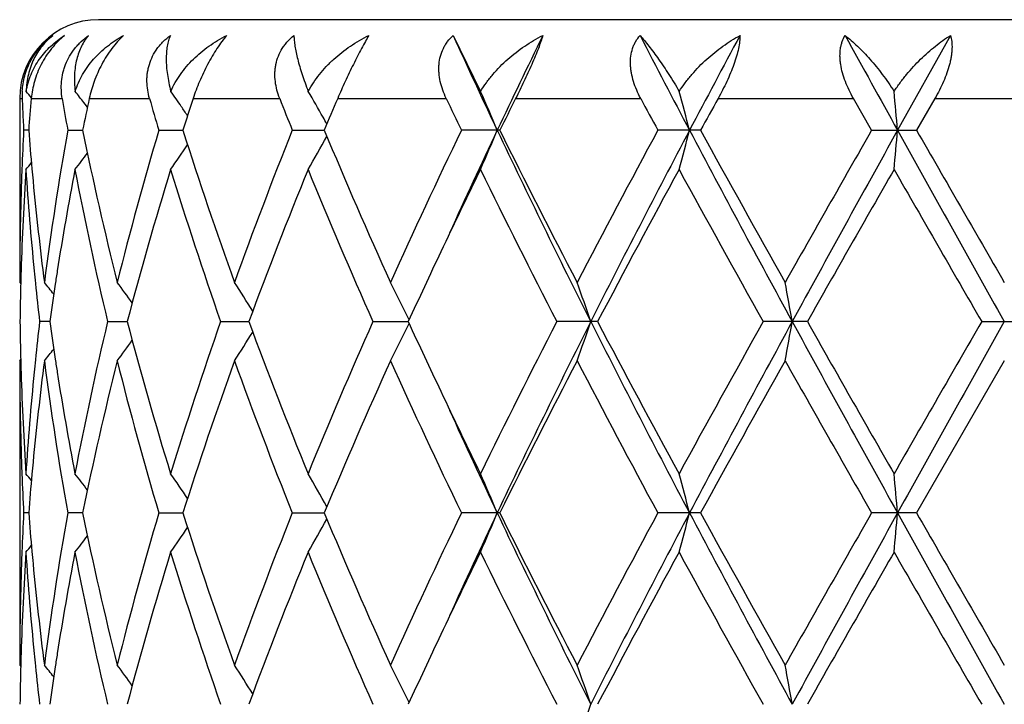
# Model space of a CAD drawing. Units: inches. Extents: x 0 to 11, y 0 to 8.5.
# Drawn here: x 5.3 to 5.6, y 5.6 to 5.8 of the extents above; entities that cross this region are included whole.
import ezdxf

# ---------------------------------------------------------------- set-up
doc = ezdxf.new("R2010")
doc.units = ezdxf.units.IN
doc.header["$LTSCALE"] = 0.605
doc.header["$MEASUREMENT"] = 0
doc.layers.get('0').update_dxf_attribs({"linetype": 'CONTINUOUS'})

msp = doc.modelspace()

# ---------------------------------------------------------------- linework, layer by layer
at = {"color": 7, "linetype": 'Continuous'}
for p, q in [((5.808618647, 5.789032451900001), (5.348618646999999, 5.789032451900001)), ((5.4386785999, 5.7850334091), (5.4456529375, 5.7708142091)), ((5.5649301257, 5.7850334091), (5.5515232749, 5.760955603999999)), ((5.328618647, 5.7690324519), (5.328618647, 5.7223261232)), ((5.328618647, 5.7690324519), (5.3292406828, 5.7690324519)), ((5.3315712384, 5.7690324519), (5.3394149796, 5.7690324519)), ((5.3452466564, 5.7675490529), (5.344919022, 5.767972932)), ((5.3458194453, 5.7667992881), (5.3452466564, 5.7675490529)), ((5.3462897826, 5.7690324519), (5.3615839471, 5.7690324519)), ((5.3726582662, 5.7690324519), (5.394635940800001, 5.7690324519)), ((5.409354463200001, 5.7690324519), (5.436913595499999, 5.7690324519)), ((5.454538273300001, 5.7690324519), (5.4862969333, 5.7690324519)), ((5.5059439914, 5.7690324519), (5.5403096672, 5.7690324519)), ((5.5449244738, 5.760955472899999), (5.5403096672, 5.7690324519)), ((5.5609939202, 5.7690324519), (5.5563453736, 5.7609554725)), ((5.5609939202, 5.7690324519), (5.5962433734, 5.7690324519)), ((5.330898912599999, 5.7609554923), (5.3296128216, 5.760955472899999)), ((5.3408121866, 5.760955472899999), (5.3446078601, 5.7609555252)), ((5.363936161, 5.760955472899999), (5.3700508786, 5.7609555543)), ((5.3978252117, 5.760955472899999), (5.405952349400001, 5.760955582699999)), ((5.4505115424, 5.760955472899999), (5.4407800002, 5.760955472899999)), ((5.5014948022, 5.760955472899999), (5.4906465939, 5.760955472899999)), ((5.5449244738, 5.760955472899999), (5.5563453735, 5.760955472899999)), ((5.328618647, 5.7223261232), (5.3288962805, 5.7219901728)), ((5.3362295991, 5.7123714522), (5.3336722573, 5.7123714612)), ((5.350942439, 5.7123714612), (5.355929206, 5.7123714449)), ((5.3796292562, 5.7123714612), (5.386795652999999, 5.712371438099999)), ((5.4182942325, 5.7123714612), (5.4272807425, 5.7123714312)), ((5.475354208200001, 5.7123714612), (5.464998544299999, 5.7123714612)), ((5.528605985700001, 5.7123714612), (5.5174002425, 5.7123714612)), ((5.5728716871, 5.7123714612), (5.584365607000001, 5.7123714612)), ((5.3286186468, 5.702416570900001), (5.3288948725, 5.702753707699999)), ((5.328618647, 5.702416571000001), (5.328618647, 5.6251591767)), ((5.578618647100001, 5.702416571100001), (5.5563451877, 5.663787677999999)), ((5.3308988861, 5.6637876747), (5.329612838, 5.6637876782)), ((5.3446077856, 5.6637876687), (5.340812244499999, 5.6637876782)), ((5.3639362568, 5.6637876782), (5.370050754299999, 5.6637876634)), ((5.397825340800001, 5.6637876782), (5.4059522145, 5.6637876582)), ((5.450511382, 5.6637876782), (5.4407801561, 5.6637876782)), ((5.5014946246, 5.6637876782), (5.4906467689, 5.6637876782)), ((5.5563451877, 5.6637876782), (5.544924658999999, 5.6637876782)), ((5.328618647, 5.6251591767), (5.328896310899999, 5.624823185299999))]:
    msp.add_line(p, q, dxfattribs=at)
for centre, radius, start, end in [((5.348618646999999, 5.7690324519), 0.02, 90, 180), ((7.156390786599999, 6.5685785179), 1.887982546, 204.5203956168999, 205.3261425906), ((7.3521394371, 4.8603112235), 2.1047091488, 153.9370318898, 154.664452717), ((8.2984698385, 7.2380181064), 3.1655132328, 207.3228858719, 207.8145168972), ((8.8302027329, 4.002774934800001), 3.7669839819, 151.7625888582, 152.1774785299), ((13.0581113232, 9.9302697875), 8.586736568, 208.8650818883, 209.0486982358), ((5.3478707952, 5.7697904191), 0.018645525, 176.7316509496, 182.3297971742), ((4.9800519706, 5.4831102607), 0.4532394105, 39.1370705152, 39.4031189427), ((4.9886064287, 5.4944942012), 0.4491672353, 37.50714622949999, 37.9652122196), ((5.000985303999999, 5.5146061032), 0.4467806644, 34.3947473103, 34.9914282904), ((5.005229348999999, 5.538945764199999), 0.4594661473, 29.3661321078, 30.3079557663), ((4.9711005871, 5.562135184), 0.5184080138, 22.5519599795, 23.73694937039999), ((4.8015766391, 5.5812471153), 0.7199054523, 14.4554945251, 15.2672819757), ((3.6164562316, 5.591853437), 1.9424417636, 4.9942916886, 5.2862633339), ((6.0829923313, 5.799714609600001), 0.7543758628, 182.3309907784, 182.7403628301), ((6.094603924099999, 5.701520809), 0.7660135125, 174.943747873, 175.5499721307), ((6.1505338921, 5.9051856027), 0.8224667595999999, 189.5287471124, 190.0997754694), ((6.1851485014, 5.5901667903), 0.8577160806, 167.9633611005, 168.5144787767), ((6.3036525366, 6.039004871), 0.979988946, 195.9909290645, 196.4827748119), ((6.371623847, 5.4420918122), 1.0511053294, 161.8778056228, 162.3404553595), ((6.587424642699999, 6.2353481154), 1.2807010523, 201.3528017951, 201.7412985549), ((6.7013668786, 5.220028635), 1.4038166805, 156.9783190832, 157.3360298834), ((7.0933995634, 6.5570191126), 1.8343578547, 205.4403282142, 205.7200266915), ((7.313832337999999, 4.8370499927), 2.0797994431, 153.3774031705, 153.6260327604), ((8.186395340199999, 7.217895104199999), 3.06426735, 208.2178396015, 208.3893702062), ((8.7803995456, 3.9600407218), 3.740923717, 151.0812930247, 151.2225263989), ((5.000870382900001, 5.514527594700001), 0.4469198421, 34.03323421770001, 34.3947299455), ((6.0841633415, 5.799770036), 0.7555481838, 182.7403155793, 182.944736131), ((5.0030203112, 5.537700188), 0.4620021486, 29.1220276158, 29.3664095749), ((6.0831402485, 5.7221934114), 0.7545237445999999, 177.0552542761, 177.8086212656), ((6.094275580900001, 5.8203554905), 0.7656834709999999, 184.4493494699, 185.1867612756), ((6.1312509542, 5.619937616100001), 0.8029193492, 169.8845956897, 172.6736773329), ((6.2014408325, 5.9351340141), 0.8743571520000001, 191.4906222428, 194.0865795627), ((6.2680515296, 5.4930482349), 0.9429734290999999, 163.494403399, 165.9278513745), ((6.419025954199999, 6.0954133851), 1.1010044376, 197.6844959602, 199.8074840086), ((6.519577441699999, 5.3130188826), 1.2078804802, 158.2322520947, 160.1923205852), ((6.7526304674, 6.3234578798), 1.4594353575, 202.6701075116, 204.3238293456), ((6.9669249917, 5.0249627196), 1.6943446722, 154.254026681, 155.6956869653), ((7.1450866758, 4.9585768944), 1.8755215894, 154.6709432353, 155.5506350084), ((4.9710324479, 5.9598204628), 0.5184879859, 336.2500479566, 337.4463926307), ((7.4854605001, 6.726029071599999), 2.2527777438, 205.3655979765, 206.741054065), ((7.416344018999999, 6.735927047100001), 2.1943260691, 206.3795089582, 207.5110071522), ((7.8824680566, 4.4669683616), 2.7194140092, 151.5863951278, 152.507787999), ((8.113620213799999, 4.3807480069), 2.9568271385, 152.1740840597, 153.2335039854), ((4.8015295142, 5.9406907031), 0.7199577281, 344.7237834553, 345.5433909872), ((9.2412804449, 7.738499082200001), 4.2329248068, 207.8514861419, 208.5978572668), ((9.0886503777, 7.7315769805), 4.0928027379, 208.7824088458, 209.4012634874), ((10.8808567305, 2.7053503137), 6.148893879199999, 150.2025232675, 150.6164619907), ((11.9240278485, 2.2200613034), 7.290181547, 150.941177678, 151.3770853232), ((3.6164161906, 5.930074809), 1.9424831359, 354.7105171678, 355.005310483), ((27.2122958204, 17.8093110248), 24.7861238521, 209.0840920834, 209.2126844083), ((24.2786706042, 16.5303138102), 21.5987161897, 209.9081495992, 210.0264370017), ((5.0045521191, 5.983370262), 0.4602547493, 329.6772903768, 330.8776537366), ((4.9887184905, 6.027347933200001), 0.4490359625, 322.0174451345, 322.6840396589), ((5.0008051373, 6.007446606799999), 0.4470090051, 324.9919827081, 325.9674766999), ((4.9798132853, 6.0390139479), 0.4535586028, 320.5795748159, 320.8632496363), ((6.0844503837, 5.7022323407), 0.7558348129000001, 176.3004987567, 178.255014335), ((6.0816789538, 5.722250525800001), 0.7530613345999999, 177.8087122954, 178.0345292783), ((6.095117401900001, 5.8005011658), 0.7665267337, 183.7025382017, 185.6340212963), ((6.0980244919, 5.820688195800001), 0.7694471088, 185.1861977461, 185.4148398536), ((6.153268535, 5.5963861458), 0.825234435, 169.2012807017, 171.0163751912), ((6.196730330399999, 5.9141840183), 0.8695317506999999, 190.8166684514, 193.4203487706), ((6.3005312405, 5.4640786389), 0.9766892249, 162.9161484703, 165.2726960547), ((6.376147719, 6.061170989500001), 1.0557983508, 197.0842255023, 199.2909715954), ((6.5763388235, 5.271291588), 1.2686861471, 157.7829961745, 159.6553362383), ((6.7378941309, 6.297198340700001), 1.4433871175, 202.2354298912, 203.9022027325), ((7.1223391031, 4.9312184663), 1.8664036723, 153.9451491155, 154.6584296704), ((7.386920319600001, 6.7011384342), 2.1613522243, 206.0785529104, 207.2243639892), ((8.131752783200001, 4.3141598505), 3.0019075766, 151.4031961429, 152.2396505234), ((8.9986980751, 7.661746954600001), 3.9899247379, 208.6131006508, 209.2469307447), ((12.2027354902, 1.9332952989), 7.6697732225, 150.1480875568, 150.4802644774), ((22.1386711142, 15.2770897974), 19.12876231, 209.8676468637, 210.0011661948), ((6.0791674336, 5.7223235794), 0.7505487866, 178.0335271458, 179.9998058101), ((6.1058326187, 5.8214517447), 0.7772924458, 185.4165587163, 187.3266990565), ((6.9930055561, 4.9926642114), 1.7232159903, 154.6642958294, 155.3134662632), ((6.0805121797, 5.7023811924), 0.7518939031, 178.2572135497, 178.4804483504), ((6.101801470700001, 5.8011420654), 0.7732414335, 185.632658109, 185.8682546344), ((6.1361753938, 5.5991984664), 0.8079118325, 171.0240833574, 171.2635869141), ((6.0797146772, 5.702401738400001), 0.7510961362, 178.4804018577, 179.2394584604), ((6.106454637000001, 5.8016296564), 0.7779200675, 185.8689388411, 186.5886026678), ((4.9835769363, 5.439000492100001), 0.4513224363, 38.40026968780001, 38.8856161254), ((6.1305707257, 5.600056858999999), 0.8022418119, 171.2633830609, 171.9520997634), ((4.995060705299999, 5.455270773600001), 0.446887814, 35.86687800489999, 36.6974341585), ((5.005111014100001, 5.4778294301), 0.4502224513, 31.790330694, 32.8920218367), ((4.9957647743, 5.5021346937), 0.4804137806, 26.015074864, 27.2798515975), ((4.9175298939, 5.5240343462), 0.5871167532, 18.7102850417, 19.7391349993), ((4.5282243664, 5.5392817523), 1.0114646563, 9.853395664099999, 10.4262423029), ((6.0794574885, 5.7223365919), 0.7508389092000001, 180.76045166, 181.5197856127), ((6.1053497153, 5.6232317629), 0.7768088470000001, 173.4107287664, 174.1314382602), ((6.1290475765, 5.8244645744), 0.8007026548999999, 188.0474662236, 188.73752217), ((6.1874625394, 5.512547644400001), 0.8600554843000001, 166.5652244118, 169.1975783702), ((6.2877708674, 5.957030220499999), 0.9634242626, 194.7112024847, 197.1001840984), ((6.3755490837, 5.3637662383), 1.0551691353, 160.7082479594, 162.9162948739), ((6.5772988213, 6.153828926), 1.2697175347, 200.3455787711, 202.2163853796), ((6.7079910997, 5.140275991499999), 1.4108902281, 156.0784480176, 157.7836032153), ((4.9957981382, 5.922587794299999), 0.4803748661, 332.7204665242, 333.9853678067), ((6.974901588300001, 6.4236501685), 1.703246402, 204.6832693442, 205.34001196), ((7.3266710782, 4.7538357309), 2.0939473178, 152.7570211489, 153.9397103471), ((7.4879231061, 4.6974957489), 2.2555250398, 153.2594616823, 154.6332348844), ((4.9175697798, 5.9006913165), 0.5870734588000001, 340.2611148359999, 341.2900558745), ((8.1166560152, 7.0455679109), 2.9602460876, 206.7672182345, 207.8254068725), ((8.0328041575, 7.0575854955), 2.8896627902, 207.7442887581, 208.6132294531), ((8.8172882648, 3.8632497405), 3.7826593949, 150.7355204837, 151.4040768418), ((9.2465605329, 3.6833863845), 4.2389284454, 151.4023937152, 152.1477035661), ((4.5282917033, 5.885446029500001), 1.0113957326, 349.5738982176, 350.1467930941), ((11.9302175564, 9.2081151568), 7.2972596622, 208.6232982274, 209.0587801933), ((11.6396257584, 9.1704668806), 7.0216085472, 209.5045934884, 209.8674316644), ((18.8137759231, -1.9378478704), 15.2920698667, 149.9818950071, 150.1489126318), ((27.2865050343, -6.4260677149), 24.8711486721, 150.7873078329, 150.9154597826), ((4.9950964663, 5.9694417204), 0.4468410934000001, 323.3029305662, 324.1335933725), ((5.005146485, 5.9468870614), 0.450178437, 327.1083268735001, 328.2101483895001), ((4.9836229007, 5.985701442100001), 0.4512610696, 321.1147485868, 321.6001745955), ((6.101720300499999, 5.6236074574), 0.7731600401000001, 174.1316331438, 174.3672032005), ((6.1356698397, 5.825468985800001), 0.8074006426000001, 188.7365839776, 188.9761907471), ((6.0795867174, 5.7024264411), 0.7509680704999999, 180.0007530484, 181.9659451707), ((6.080485592, 5.7223617857), 0.7518673192, 181.5196269114, 181.7428168155), ((6.108968351900001, 5.6029404224), 0.7804472795, 172.6771349871, 174.5795648627), ((6.137380394299999, 5.8057481654), 0.8091190256999999, 187.3372108059, 190.1048862698), ((6.211776828500001, 5.4872590025), 0.8849542494, 165.9287411969, 168.4935795089), ((6.280443517899999, 5.9350874159), 0.9558185536, 194.0888192896, 196.4895347578), ((6.4197180062, 5.3290876924), 1.1017374199, 160.1928897658, 162.3144444827), ((6.518638487400001, 6.1113764022), 1.2068793542, 199.8072674648, 201.7689439217), ((6.7863482683, 5.0866143762), 1.496202845, 155.69608227, 157.3091490834), ((7.0068853792, 6.418450403400001), 1.7384479857, 204.3230561433, 205.728129103), ((7.4866225949, 4.6530710734), 2.2731689171, 152.5081578384, 153.6004013906), ((7.9755795314, 7.0072115932), 2.8248324994, 207.5098909864, 208.3968916432), ((9.3179868567, 3.565519134), 4.3552662192, 150.6168972166, 151.1984530878), ((11.336677402, 8.9783016209), 6.673110407699999, 209.4002966676, 209.7817150423), ((6.0833183848, 5.72245702), 0.7547016981, 181.7435028118, 183.7009661133), ((6.0929222905, 5.624421409500001), 0.7643246228, 174.3631907913, 176.3002526561), ((6.148866076699999, 5.8275892313), 0.8207660788, 188.9786584151, 190.8036475999), ((7.100967675, 6.4832351066), 1.8426846078, 205.3368091264, 206.0592989118), ((7.1472820335, 6.467171145599999), 1.8779358932, 204.4495368217, 205.3281083624), ((6.081558065499999, 5.7024891456), 0.7529404094, 181.9655677027, 182.1913704257), ((6.0981224126, 5.604042653300001), 0.7695457225, 174.5849819899, 174.8135450153), ((6.083491417799999, 5.7025673361), 0.7548753375, 182.1916897491, 182.9447103518), ((4.9798776168, 5.3857903145), 0.4534701426, 39.1358916125, 39.4196284314), ((6.0950894638, 5.6043156854), 0.7665005099, 174.8133764059, 175.5500064055), ((4.9885309328, 5.397258950599999), 0.449267698, 37.31527803059999, 37.9815386387), ((5.0008254899, 5.417318465499999), 0.4469797972, 34.0316542868, 35.0072194881), ((5.0045487633, 5.4413781289), 0.4602550343, 29.1215785195, 30.3219428741), ((4.9710045894, 5.4649171167), 0.518515756, 22.5530124226, 23.7492825605), ((4.8014858681, 5.4840465996), 0.7200013906, 14.4562026611, 15.2757555403), ((3.6162967586, 5.4946629978), 1.9426025582, 4.9945430854, 5.2893170199), ((6.0830021811, 5.6250294713), 0.7543856448, 177.0550078849, 177.8085315809), ((6.0942182188, 5.7231874088), 0.7656262845999999, 184.449660929, 185.1871460435), ((6.1309709137, 5.5228093501), 0.8026366623000001, 169.8838619002, 172.6738667796), ((6.20180498, 5.838055006699999), 0.8747317525, 191.491568959, 194.0863611594), ((6.2674561349, 5.3960359264), 0.9423583028, 163.4931809871, 165.9281694171), ((6.4017300045, 5.992386566), 1.0827461512, 197.6671339448, 199.8258852684), ((6.5184077101, 5.2162824176), 1.2066340807, 158.2306726111, 160.1927304783), ((6.7866904171, 6.2411159744), 1.4965783018, 202.6912724664, 204.3039208171), ((6.9644585684, 4.9289249168), 1.6916321061, 154.2522105237, 155.6961588612), ((7.1474744213, 4.8603278629), 1.8781424286, 154.6722985431, 155.5507531015), ((4.971006682200001, 5.8626542912), 0.5185123273, 336.2510042748, 337.4472969297), ((7.4886653238, 6.630448228300001), 2.2563536376, 205.3671497948, 206.7404214103), ((7.4204985101, 6.6409015437), 2.1989999525, 206.3814173278, 207.5104926858), ((7.8760079567, 4.3731903617), 2.7121189925, 151.5844395702, 152.5082967468), ((8.1171225448, 4.2817768909), 2.9607662699, 152.1748623498, 153.2328644366), ((4.801486483, 5.8435258152), 0.7200000728, 344.7244426719, 345.5440080955001), ((9.2480536162, 7.644994790499999), 4.2406250584, 207.8524984466, 208.5975112153), ((9.1035144388, 7.642740491900001), 4.1098419655, 208.7844318265, 209.4007115703), ((10.8480065961, 2.6267455318), 6.111162167000001, 150.2005004781, 150.6169889069), ((11.9303305151, 2.1194125012), 7.297381546, 150.9413235455, 151.3767982493), ((3.616286456, 5.8329106599), 1.942612678, 354.7107552561, 355.0055318732), ((27.3027644401, 17.7626989637), 24.8897599114, 209.084563989, 209.21262021), ((24.7056923503, 16.679697052), 22.0918029163, 209.9102217239, 210.0258672985), ((5.0008323823, 5.9102484424), 0.4469694148, 324.9931405663, 325.9687460283), ((5.004553387900001, 5.886191201799999), 0.4602480968, 329.6783933714, 330.8787947943), ((4.9885474251, 5.9302997149), 0.4492445447, 322.0188255887, 322.6851342752), ((4.9798909343, 5.9417700769), 0.4534504734000001, 320.5807451389, 320.8645013229), ((6.0845699202, 5.6050589462), 0.755954445, 176.3006793423, 178.2549033845), ((6.0815267288, 5.625087144299999), 0.7529090663, 177.8086237316, 178.0344029412), ((6.0950026849, 5.703322626), 0.766411579, 183.7023096827, 185.6341004424), ((6.0981241853, 5.7235340807), 0.7695475973999999, 185.1865591294, 185.4150901522), ((6.153651158300001, 5.499153294), 0.8256224234, 169.2018384125, 171.0160959785), ((6.196444879, 5.8169542236), 0.8692397840999999, 190.8162020965, 193.4207308806), ((6.301138646799999, 5.3667380454), 0.9773205172, 162.9169405877, 165.2719421803), ((6.3918836425, 5.9691720835), 1.0723585346, 197.1012267409999, 199.273868254), ((6.577553581, 5.1736513679), 1.269989253, 157.7839980098, 159.6543977909), ((6.7077148651, 6.1871758823), 1.4105878836, 202.2160030951, 203.9215172339), ((7.1259894274, 4.8323106569), 1.8704471845, 153.9463862041, 154.6581365361), ((7.3841366231, 6.6025710834), 2.1582367948, 206.0776737387, 207.2251268975), ((8.1391428791, 4.213035935400001), 3.0102895981, 151.4044129758, 152.2385296021), ((8.989129350599999, 7.5592858052), 3.9789897842, 208.6121750802, 209.2477404112), ((12.2511951715, 1.8085106832), 7.725549443899999, 150.1493412002, 150.4791164504), ((21.9211285124, 15.0546342823), 18.8777212101, 209.8667037709, 210.0019972619), ((6.0791375389, 5.6251568364), 0.7505188919, 178.0334641952, 179.9998213421), ((6.1059844382, 5.7243026336), 0.7774453003, 185.4168107588, 187.326575891), ((6.994125009199999, 4.8949589767), 1.7244574524, 154.6640934699, 155.3127691614), ((6.080504976, 5.6052126016), 0.7518867074, 178.2571738039, 178.4803087993999), ((6.1016932013, 5.7039641765), 0.7731327591, 185.632737463, 185.8682690132), ((6.1362784946, 5.502011711900001), 0.8080165288, 171.0239306415, 171.2633099542), ((6.0796895655, 5.605233610499999), 0.7510710265999999, 178.4802612343, 179.2393981152), ((4.983633357, 5.3418824586), 0.4512478122999999, 38.3998146646, 38.88527903510001), ((4.9949438948, 5.358021917799999), 0.447030421, 35.8665532297, 36.6969048652), ((5.0051641225, 5.380699826900001), 0.4501575768, 31.7897751412, 32.8917015879), ((4.9958198711, 5.4049989032), 0.4803505317, 26.0145332995, 27.2795608114), ((4.9175979555, 5.4268943093), 0.5870436025, 18.7098629005, 19.7389064768), ((4.528343485, 5.442139027300001), 1.0113431212, 9.8531612904, 10.4261139994), ((6.106374063400001, 5.7044546764), 0.7778392412, 185.8689577695, 186.5887483041), ((6.1306078727, 5.5028802325), 0.8022797813, 171.2631036134, 171.9518371795999), ((4.917563089, 5.8035298453), 0.5870819171, 340.2607477122, 341.2897040401)]:
    msp.add_arc(centre, radius, start, end, dxfattribs=at)
for points, knots in [([(5.3292555979, 5.7708534475), (5.3292925425, 5.7715007236), (5.3294360032, 5.7728103111), (5.3298636486, 5.7747661626), (5.3305164651, 5.7767139558), (5.3312500051, 5.7782949499), (5.3319488889, 5.7795233212), (5.332531026, 5.7804237917), (5.3331660627, 5.7812941757), (5.334527216100001, 5.782956984299999), (5.3358575827, 5.7841841076), (5.3370073752, 5.7850334091)], [0, 0, 0, 0, 0.1166108172, 0.2364492388, 0.3594356096, 0.4853683413, 0.5492276454, 0.6135216091, 0.6781252269, 0.7428936064, 1, 1, 1, 1]), ([(5.3370073752, 5.7850334091), (5.3365080709, 5.784632621), (5.3355505511, 5.783773980199999), (5.3342600024, 5.7823314487), (5.33312472, 5.780740599700001), (5.332156891399999, 5.779007605399999), (5.3313678011, 5.7771386089), (5.3307721031, 5.7751389003), (5.3303860445, 5.773017236599999), (5.3302824585, 5.771557575599999), (5.330269619, 5.7708142091)], [0, 0, 0, 0, 0.118207123, 0.2368868132, 0.3566654606, 0.4782941071, 0.602613344, 0.7304691168999999, 0.8627370215000001, 1, 1, 1, 1]), ([(5.330269619, 5.7708142091), (5.3303900333, 5.7715644994), (5.3307206159, 5.7730393628), (5.3314689257, 5.7751607513), (5.332440757300001, 5.7771588725), (5.3336149459, 5.7790252313), (5.3349730998, 5.780755135700001), (5.3365007407, 5.7823425472), (5.3381828745, 5.7837818122), (5.339393601, 5.7846344016), (5.3400190917, 5.7850334091)], [0, 0, 0, 0, 0.1283911558, 0.2546329942, 0.379271398, 0.5030229270000001, 0.6264916613, 0.7502288373, 0.8746452642, 1, 1, 1, 1]), ([(5.3400190917, 5.7850334091), (5.3388021847, 5.7840588801), (5.3365517203, 5.7817907849), (5.333972066999999, 5.7777946966), (5.332261244, 5.7734692846), (5.331699663999999, 5.7704839904), (5.3315712384, 5.7690324519)], [0, 0, 0, 0, 0.2521730397, 0.5120800690999999, 0.7642963077, 1, 1, 1, 1]), ([(5.3394149797, 5.7690324519), (5.3392970784, 5.7697348982), (5.3391454793, 5.771167974), (5.339196913399999, 5.7733489098), (5.3394922671, 5.7751708473), (5.3398875472, 5.7766139321), (5.3403987448, 5.7780568363), (5.341247958, 5.7798125351), (5.3423588165, 5.7814384876), (5.343392299800001, 5.7826484946), (5.3445214906, 5.7837927913), (5.3454570448, 5.784563242000001), (5.3461110568, 5.7850334091)], [0, 0, 0, 0, 0.1167527555, 0.2354927933, 0.3566041924, 0.4182065371, 0.4805642817, 0.6073295667, 0.7366500784000001, 0.8021229434, 0.8679699131, 1, 1, 1, 1]), ([(5.3461110568, 5.7850334091), (5.345761341499999, 5.7846274837), (5.3451041816, 5.7837548543), (5.3442730767, 5.7823090151), (5.3435902011, 5.7807159889), (5.3430637271, 5.77898241), (5.3427008625, 5.7771141222), (5.3425114752, 5.7751165997), (5.3425060846, 5.7729982938), (5.3426292545, 5.7715524806), (5.3427228763, 5.7708142091)], [0, 0, 0, 0, 0.1068832917, 0.217225852, 0.3319253083, 0.4518838118, 0.5779673141, 0.7109558509999999, 0.8515461182999999, 1, 1, 1, 1]), ([(5.3427228763, 5.7708142091), (5.3429466558, 5.7715710884), (5.3434910943, 5.7730576673), (5.3445625237, 5.7751760522), (5.3458596792, 5.7771709628), (5.347863923399999, 5.779663740299999), (5.3508330348, 5.782442818200001), (5.3535589323, 5.7842402578), (5.3549951862, 5.7850334091)], [0, 0, 0, 0, 0.1230683885, 0.2461210785, 0.3694332056, 0.4934065918, 0.7441692286, 1, 1, 1, 1]), ([(5.3549951862, 5.7850334091), (5.3544676466, 5.7845453987), (5.353430186600001, 5.7834839195), (5.3519888971, 5.78172146), (5.350647617, 5.7797750999), (5.3490458288, 5.7770183536), (5.3474612202, 5.7734576484), (5.3466006489, 5.770490417), (5.3462897826, 5.7690324519)], [0, 0, 0, 0, 0.1166970993, 0.2406077074, 0.3692954728, 0.500108476, 0.7579270081, 1, 1, 1, 1]), ([(5.3615839473, 5.7690324519), (5.361384107, 5.7697298122), (5.3610673806, 5.7711514882), (5.3609089603, 5.7729679513), (5.3609408077, 5.7744266941), (5.3610473646, 5.7755218361), (5.3612401494, 5.7766111599), (5.3616174474, 5.7780522364), (5.3623175203, 5.779810486900001), (5.3633114838, 5.781440226799999), (5.3642681289, 5.782649945599999), (5.3653365686, 5.7837972656), (5.3662385021, 5.7845658735), (5.366873639800001, 5.7850334091)], [0, 0, 0, 0, 0.120882468, 0.241992919, 0.3027974463, 0.3638226264, 0.425163102, 0.4869344121, 0.6118279565, 0.7389660887999999, 0.8034832143999999, 0.8685805167, 1, 1, 1, 1]), ([(5.366873639800001, 5.7850334091), (5.3666928366, 5.784616855499999), (5.3663771021, 5.78372219), (5.3660499476, 5.7822781859), (5.3658545044, 5.780688443200001), (5.3657947105, 5.7789591513), (5.3658740579, 5.777095430599999), (5.366097549, 5.7751027141), (5.366469998, 5.7729891989), (5.366810103500001, 5.7715506984), (5.3670049326, 5.7708142091)], [0, 0, 0, 0, 0.09423133789999999, 0.1962515282, 0.3066974543, 0.4261078051, 0.5549178311, 0.6934517314, 0.8419122263, 1, 1, 1, 1]), ([(5.3670049326, 5.7708142091), (5.3676407657, 5.7723426339), (5.368885887999999, 5.7745365097), (5.3709468524, 5.7771749522), (5.3726928435, 5.7790362122), (5.3746063136, 5.780761367899999), (5.3766696254, 5.782345039500001), (5.3788645076, 5.783781521799999), (5.3804001882, 5.784633807300001), (5.3811846948, 5.7850334091)], [0, 0, 0, 0, 0.2425653112, 0.3657897057, 0.4902545003, 0.6159604042, 0.7429086253, 0.8709932990000001, 1, 1, 1, 1]), ([(5.3811846948, 5.7850334091), (5.3807570102, 5.784535570399999), (5.3798999638, 5.7834563686), (5.378670919199999, 5.7816969562), (5.3774639936, 5.7797545339), (5.3763107577, 5.7776814296), (5.3752369086, 5.7755317672), (5.3742624074, 5.7733544623), (5.3733994688, 5.771190190800001), (5.372891781900001, 5.769745975399999), (5.3726582662, 5.7690324519)], [0, 0, 0, 0, 0.1079894171, 0.2265446966, 0.3529519594, 0.4840939298, 0.6167365173, 0.7482051373999999, 0.8764713269, 1, 1, 1, 1]), ([(5.394635941000001, 5.7690324519), (5.3943647104, 5.7697262785), (5.393901125599999, 5.7711383612), (5.393479218, 5.7733162516), (5.393390033999999, 5.775152466900001), (5.393493397899999, 5.776606704700001), (5.3937175065, 5.778042741599999), (5.394229806599999, 5.779798420800001), (5.3950567849, 5.7814365839), (5.395890549600001, 5.7826492772), (5.3968420744, 5.783797552999999), (5.397667001499999, 5.784566728300001), (5.3982540016, 5.7850334091)], [0, 0, 0, 0, 0.1266069833, 0.2518966688, 0.3759696283, 0.4377280436, 0.4994153467, 0.6227361117, 0.7468090573999999, 0.8094470761, 0.8725518498, 1, 1, 1, 1]), ([(5.3982540016, 5.7850334091), (5.398260509299999, 5.7846052737), (5.3983168527, 5.7836948227), (5.3985043222, 5.7822582007), (5.3988005011, 5.780674684199999), (5.399205423200001, 5.778950485299999), (5.3997190345, 5.7770910104), (5.4003411339, 5.7751019717), (5.401070543099999, 5.7729917475), (5.4016110727, 5.771552288600001), (5.401898183999999, 5.7708142091)], [0, 0, 0, 0, 0.08713352640000001, 0.1853985079, 0.2946663956, 0.4148163070000001, 0.5457071796999999, 0.6871446321, 0.8388408405, 1, 1, 1, 1]), ([(5.401898183999999, 5.7708142091), (5.4022918253, 5.7715778344), (5.403170573, 5.7730720536), (5.4047082698, 5.7751841159), (5.4064435931, 5.777174044600001), (5.4089915504, 5.779660440700001), (5.412540255800001, 5.782422224299999), (5.4156586889, 5.7842324499), (5.4172743661, 5.7850334091)], [0, 0, 0, 0, 0.1211730019, 0.2439654535, 0.3680001434, 0.4931151474, 0.7456528490000001, 1, 1, 1, 1]), ([(5.4172743661, 5.7850334091), (5.4169721539, 5.7845247083), (5.4163429134, 5.7834281675), (5.4153842901, 5.7816724465), (5.414369206799999, 5.779733597000001), (5.4129627422, 5.776944445700001), (5.4112568586, 5.773376255700001), (5.4099672953, 5.7704747062), (5.409354463200001, 5.7690324519)], [0, 0, 0, 0, 0.09936584949999999, 0.2122838681, 0.3359121105, 0.4668695228, 0.7368399952, 1, 1, 1, 1]), ([(5.4369135958, 5.7690324519), (5.4365842712, 5.769724789500001), (5.4359980029, 5.7711307205), (5.435367725700001, 5.7733035698), (5.435086653200001, 5.775142350599999), (5.4350305587, 5.7766016773), (5.435091217999999, 5.778029985599999), (5.4353884859, 5.7797766117), (5.4360042792, 5.781426474600001), (5.4366742034, 5.7826458786), (5.4374583207, 5.7837921478), (5.4381662972, 5.784565162200001), (5.4386785999, 5.7850334091)], [0, 0, 0, 0, 0.1328953449, 0.2634712803, 0.3912823725, 0.4541542784000001, 0.5163731575, 0.6388678368, 0.7595487389, 0.819628977, 0.8796925305, 1, 1, 1, 1]), ([(5.4456529375, 5.7708142091), (5.4461026337, 5.771577537000001), (5.4470820009, 5.7730691447), (5.4492989026, 5.7758887511), (5.452481358200001, 5.7790957439), (5.456760775499999, 5.7823962855), (5.4598619866, 5.7842250138), (5.461454513400001, 5.7850334091)], [0, 0, 0, 0, 0.123515013, 0.2483528969, 0.4996099081, 0.7510083237999999, 1, 1, 1, 1]), ([(5.461454513400001, 5.7850334091), (5.461299975499999, 5.7845170783), (5.4609365896, 5.7834076889), (5.460291526000001, 5.7816532797), (5.4595154273, 5.7797157846), (5.458313904600001, 5.776907277999999), (5.4566594988, 5.773322395), (5.455252991799999, 5.7704583326), (5.454538273300001, 5.7690324519)], [0, 0, 0, 0, 0.09266119789999999, 0.2006324191, 0.3213237414, 0.4514538152000001, 0.7257824893000001, 1, 1, 1, 1]), ([(5.4862969336, 5.7690324519), (5.4859251801, 5.769725286), (5.4852449451, 5.7711295282), (5.4844398152, 5.773297324800001), (5.4839822414, 5.7751350891), (5.4837688699, 5.776597342300001), (5.4836650335, 5.7780172012), (5.483734634, 5.779748903400001), (5.4841039539, 5.7814099526), (5.4845751834, 5.7826392539), (5.4851505184, 5.7837790703), (5.4857058487, 5.784559929099999), (5.4861203765, 5.7850334091)], [0, 0, 0, 0, 0.1385461753, 0.2745122725, 0.4068150439, 0.4713467011, 0.5346994284000001, 0.6575012039, 0.7752950767, 0.8326366355, 0.8891132070000001, 1, 1, 1, 1]), ([(5.4861203765, 5.7850334091), (5.4864946487, 5.784612365399999), (5.487261161499999, 5.7837165526), (5.488416745399999, 5.782280482000001), (5.4896235565, 5.7806976359), (5.491339274900001, 5.7783307935), (5.4935463288, 5.7750516396), (5.4952323696, 5.7722821097), (5.496075146799999, 5.7708142091)], [0, 0, 0, 0, 0.09722201970000001, 0.2034253153, 0.3180756583, 0.4406919528, 0.7078855985, 1, 1, 1, 1]), ([(5.496075146799999, 5.7708142091), (5.496557066399999, 5.7715752706), (5.4975851266, 5.7730611375), (5.4998435752, 5.7758674682), (5.5029762054, 5.7790585577), (5.5070806985, 5.7823610671), (5.5100165782, 5.7842147832), (5.5115097597, 5.7850334091)], [0, 0, 0, 0, 0.1275476789, 0.2555256578, 0.5097257043, 0.7588883462, 1, 1, 1, 1]), ([(5.5115097597, 5.7850334091), (5.511512341, 5.7847874301), (5.511498678500001, 5.7842734224), (5.511401755800001, 5.783165530800001), (5.5111409564, 5.7816467979), (5.5106401472, 5.7797056898), (5.5099562792, 5.777635447200001), (5.509116549, 5.7754891035), (5.5081505002, 5.773315599), (5.5070892789, 5.7711550195), (5.506332078300001, 5.769734939199999), (5.5059439914, 5.7690324519)], [0, 0, 0, 0, 0.0431780201, 0.0901744582, 0.1951145103, 0.3131863567, 0.4417602611999999, 0.5775713603, 0.71757276, 0.8591303301000001, 1, 1, 1, 1]), ([(5.5403096676, 5.7690324519), (5.5399131375, 5.769727433200001), (5.5391713514, 5.7711340699), (5.538232674400001, 5.7732981709), (5.537508559, 5.7754780586), (5.537109702, 5.7772995004), (5.5369375675, 5.778726793300001), (5.5368681892, 5.7800782935), (5.5369482113, 5.7813902676), (5.537193679500001, 5.7826300123), (5.5375320967, 5.783757726599999), (5.5379037274, 5.7845494333), (5.5382004026, 5.7850334091)], [0, 0, 0, 0, 0.1423090309, 0.2825563624, 0.4190813233, 0.5502400699000001, 0.6133640389, 0.6745797040000001, 0.7908002674, 0.8458932883, 0.8990379143, 1, 1, 1, 1]), ([(5.5382004026, 5.7850334091), (5.5387260289, 5.7846193912), (5.5397861033, 5.783736347300001), (5.5419312331, 5.781770282799999), (5.5446289487, 5.7789494736), (5.5471993848, 5.775804080499999), (5.5491992098, 5.7730345497), (5.5501657145, 5.7715667144), (5.550636431900001, 5.7708142091)], [0, 0, 0, 0, 0.1057984544, 0.2180445859, 0.4599705588, 0.7222250237000001, 0.8596515862, 1, 1, 1, 1]), ([(5.550636431900001, 5.7708142091), (5.5511253161, 5.7715715086), (5.5521485877, 5.773049254299999), (5.554332553200001, 5.775838658500001), (5.557256401699999, 5.779009779400001), (5.56098128, 5.782314182), (5.563608756, 5.7842005625), (5.5649301257, 5.7850334091)], [0, 0, 0, 0, 0.1331851308, 0.2653720747, 0.5232325921000001, 0.7692162677, 1, 1, 1, 1]), ([(5.5649301257, 5.7850334091), (5.565089849, 5.7845339025), (5.565315622000001, 5.783434399400001), (5.565365953400001, 5.7819952351), (5.5652845147, 5.7807515638), (5.5651569022, 5.7797541738), (5.564965294099999, 5.778724219600001), (5.56462482, 5.7772971438), (5.564055912000001, 5.77548032), (5.563189420700001, 5.773304754600001), (5.5621641649, 5.771143109800001), (5.5613961327, 5.7697308047), (5.5609939202, 5.7690324519)], [0, 0, 0, 0, 0.0931838521, 0.1980893504, 0.2549449037, 0.3145301254, 0.3766454838, 0.4410084241, 0.5751314796, 0.7144894809000001, 0.856801038, 1, 1, 1, 1])]:
    msp.add_open_spline(points, degree=3, knots=knots, dxfattribs=at)

doc.saveas('drawing.dxf')
